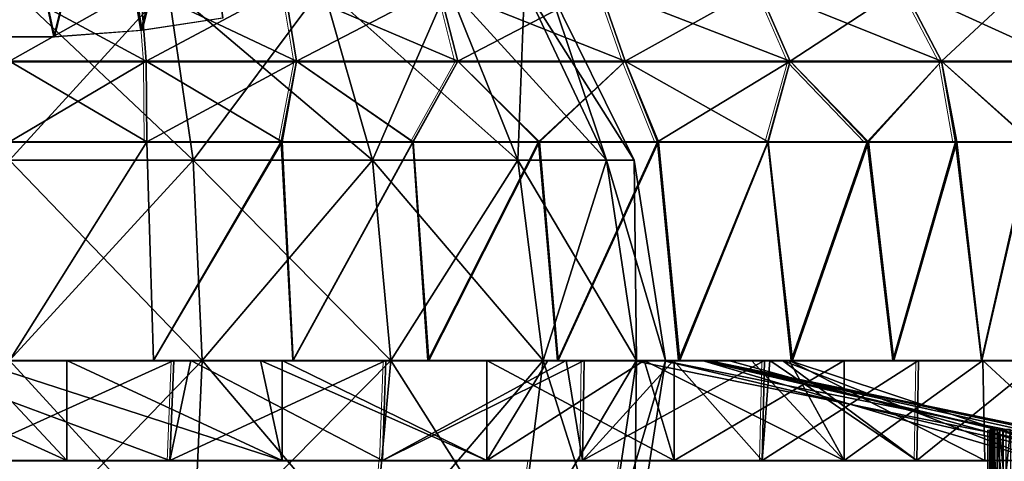
# Model space of a CAD drawing. Units: feet. Extents: x -4 to 15.9, y -6.1 to 2.4.
# Drawn here: x 8.7 to 9.6, y -1.5 to -1.2 of the extents above; entities that cross this region are included whole.
import ezdxf

# ---------------------------------------------------------------- set-up
doc = ezdxf.new("R2010")
doc.units = ezdxf.units.FT
doc.header["$MEASUREMENT"] = 0
doc.layers.get('0').update_dxf_attribs({"color": 255})
doc.layers.add('AFUWA-3-ARPM', color=4, linetype='Continuous')
doc.layers.add('AFUWA-P', color=2, linetype='Continuous')

# ---------------------------------------------------------------- blocks, each defined once
blk = doc.blocks.new('A$C024E42B3')
at = {"linetype": 'Continuous', "lineweight": 0}
for p, q in [((-8.24943, 0.62659), (-8.24429, 0.55986)), ((-8.11983, 0.62659), (-8.10904, 0.55986)), ((-7.96377, 0.55986), (-7.98063, 0.62659)), ((-7.83617, 0.62659), (-7.81302, 0.55986)), ((-7.66424, 0.55986), (-7.69362, 0.62659)), ((-7.56303, 0.62659), (-7.52796, 0.55986)), ((-8.24429, 0.55986), (-8.3673, 0.55986)), ((-8.24429, 0.55986), (-8.10904, 0.55986)), ((-8.24429, 0.55986), (-8.24379, 0.4874)), ((-8.10904, 0.55986), (-8.12273, 0.4874)), ((-7.96377, 0.55986), (-8.10904, 0.55986)), ((-7.96377, 0.55986), (-8.00411, 0.4874)), ((-7.81302, 0.55986), (-7.96377, 0.55986)), ((-7.66424, 0.55986), (-7.81302, 0.55986)), ((-7.78391, 0.4874), (-7.81302, 0.55986)), ((-7.66424, 0.55986), (-7.68458, 0.4874)), ((-7.66424, 0.55986), (-7.595, 0.4874)), ((-7.52796, 0.55986), (-7.66424, 0.55986)), ((-7.52796, 0.55986), (-7.51552, 0.4874)), ((-7.41687, 0.55986), (-7.52796, 0.55986)), ((-8.24379, 0.4874), (-8.3673, 0.4874)), ((-8.24379, 0.4874), (-8.3673, 0.4874)), ((-8.24379, 0.4874), (-8.12273, 0.4874)), ((-8.12273, 0.4874), (-8.24379, 0.4874)), ((-8.00411, 0.4874), (-8.12273, 0.4874)), ((-8.00411, 0.4874), (-8.12273, 0.4874)), ((-7.89099, 0.4874), (-8.00411, 0.4874)), ((-7.89099, 0.4874), (-8.00411, 0.4874)), ((-7.78391, 0.4874), (-7.89099, 0.4874)), ((-7.78391, 0.4874), (-7.89099, 0.4874)), ((-7.68458, 0.4874), (-7.78391, 0.4874)), ((-7.68458, 0.4874), (-7.78391, 0.4874)), ((-7.595, 0.4874), (-7.68458, 0.4874)), ((-7.595, 0.4874), (-7.68458, 0.4874)), ((-7.595, 0.4874), (-7.51552, 0.4874)), ((-7.51552, 0.4874), (-7.595, 0.4874)), ((-7.44743, 0.4874), (-7.51552, 0.4874)), ((-7.44743, 0.4874), (-7.51552, 0.4874)), ((-8.23771, 0.29055), (-8.3673, 0.29055)), ((-8.23771, 0.29055), (-8.3673, 0.29055)), ((-8.23523, 0.29055), (-8.23771, 0.29055)), ((-8.23523, 0.29055), (-8.23771, 0.29055)), ((-8.23523, 0.29055), (-8.21929, 0.29055)), ((-8.23523, 0.29055), (-8.21929, 0.29055)), ((-8.21929, 0.29055), (-8.22295, 0.20055)), ((-8.21929, 0.29055), (-8.18228, 0.29055)), ((-8.21929, 0.29055), (-8.18228, 0.29055)), ((-8.11218, 0.29055), (-8.18228, 0.29055)), ((-8.11218, 0.29055), (-8.18228, 0.29055)), ((-8.0556, 0.29055), (-8.11218, 0.29055)), ((-8.0556, 0.29055), (-8.11218, 0.29055)), ((-8.0556, 0.29055), (-8.02856, 0.29055)), ((-8.0556, 0.29055), (-8.02856, 0.29055)), ((-8.03161, 0.20055), (-8.02856, 0.29055)), ((-8.01415, 0.29055), (-8.02856, 0.29055)), ((-8.02856, 0.29055), (-8.01415, 0.29055)), ((-7.9907, 0.29055), (-8.01415, 0.29055)), ((-7.9907, 0.29055), (-8.01415, 0.29055)), ((-7.9907, 0.29055), (-7.87401, 0.29055)), ((-7.87401, 0.29055), (-7.9907, 0.29055)), ((-7.85737, 0.29055), (-7.87401, 0.29055)), ((-7.85737, 0.29055), (-7.87401, 0.29055)), ((-7.85002, 0.29055), (-7.85737, 0.29055)), ((-7.85737, 0.29055), (-7.85002, 0.29055)), ((-7.85002, 0.29055), (-7.85138, 0.20055)), ((-7.85002, 0.29055), (-7.83543, 0.29055)), ((-7.83543, 0.29055), (-7.85002, 0.29055)), ((-7.76477, 0.29055), (-7.83543, 0.29055)), ((-7.76477, 0.29055), (-7.83543, 0.29055)), ((-7.76477, 0.29055), (-7.70685, 0.29055)), ((-7.70685, 0.29055), (-7.76477, 0.29055)), ((-7.70685, 0.29055), (-7.68751, 0.29055)), ((-7.68751, 0.29055), (-7.70685, 0.29055)), ((-7.68751, 0.29055), (-7.6896, 0.20055)), ((-7.68751, 0.29055), (-7.67913, 0.29055)), ((-7.68751, 0.29055), (-7.67913, 0.29055)), ((-7.67913, 0.29055), (-7.66331, 0.29055)), ((-7.66331, 0.29055), (-7.67913, 0.29055)), ((-7.66331, 0.29055), (-7.57198, 0.29055)), ((-7.66331, 0.29055), (-7.57198, 0.29055)), ((-7.55679, 0.29055), (-7.57198, 0.29055)), ((-7.55679, 0.29055), (-7.57198, 0.29055)), ((-7.55679, 0.29055), (-7.54882, 0.29055)), ((-7.55679, 0.29055), (-7.54882, 0.29055)), ((-7.55014, 0.20055), (-7.54882, 0.29055)), ((-7.5381, 0.29055), (-7.54882, 0.29055)), ((-7.54882, 0.29055), (-7.5381, 0.29055)), ((-7.49217, 0.29055), (-7.5381, 0.29055)), ((-7.49217, 0.29055), (-7.5381, 0.29055)), ((-7.44325, 0.29055), (-7.49217, 0.29055)), ((-7.49217, 0.29055), (-7.44325, 0.29055)), ((-7.48418, 0.22846), (-7.48416, 0.16496)), ((-7.48299, 0.22846), (-7.48418, 0.22846)), ((-7.48418, 0.22846), (-7.48299, 0.22846)), ((-7.48015, 0.22846), (-7.48299, 0.22846)), ((-7.48299, 0.22846), (-7.48298, 0.16496)), ((-7.48299, 0.22846), (-7.48015, 0.22846)), ((-7.48016, 0.16496), (-7.48015, 0.22846)), ((-7.47574, 0.22846), (-7.48015, 0.22846)), ((-7.47574, 0.22846), (-7.48015, 0.22846)), ((-7.47574, 0.22846), (-7.47576, 0.16496)), ((-7.46982, 0.22846), (-7.47574, 0.22846)), ((-7.46982, 0.22846), (-7.47574, 0.22846)), ((-7.46982, 0.22846), (-7.46985, 0.16496)), ((-7.46982, 0.22846), (-7.46249, 0.22846)), ((-7.46982, 0.22846), (-7.46249, 0.22846)), ((-8.41812, 0.20055), (-8.22295, 0.20055)), ((-8.41812, 0.20055), (-8.22295, 0.20055)), ((-8.03161, 0.20055), (-8.22295, 0.20055)), ((-8.22295, 0.20055), (-8.03161, 0.20055)), ((-8.03307, 0.19212), (-8.0323, 0.20055)), ((-8.03161, 0.20055), (-7.85138, 0.20055)), ((-8.03161, 0.20055), (-7.85138, 0.20055)), ((-7.89922, 0.19212), (-7.89815, 0.20055)), ((-7.85138, 0.20055), (-7.6896, 0.20055)), ((-7.85138, 0.20055), (-7.6896, 0.20055)), ((-7.81627, 0.20055), (-7.81753, 0.19212)), ((-7.55014, 0.20055), (-7.6896, 0.20055)), ((-7.6896, 0.20055), (-7.55014, 0.20055)), ((-7.48417, 0.20055), (-7.55014, 0.20055)), ((-7.55014, 0.20055), (-7.48417, 0.20055))]:
    blk.add_line(p, q, dxfattribs=at)

msp = doc.modelspace()

# ---------------------------------------------------------------- linework, layer by layer
at = {"layer": 'AFUWA-3-ARPM'}
for points in [[(8.86531, -0.97145, 21.86726), (8.78517, -0.9764, 21.83909), (8.81777, -1.16109, 21.91641)], [(8.86643, -0.97128, 22.9568), (8.81656, -1.16133, 22.90883), (8.78534, -0.9764, 22.98544)], [(8.81656, -1.16133, 22.90883), (8.86643, -0.97128, 22.9568), (8.89014, -1.1503, 22.87852)], [(8.81777, -1.16109, 21.91641), (8.89086, -1.14976, 21.94755), (8.86531, -0.97145, 21.86726)], [(8.65801, -1.167, 22.9244), (8.69848, -0.97823, 22.99547), (8.73824, -1.16697, 22.92431)], [(8.65872, -1.16697, 21.90027), (8.73895, -1.167, 21.90017), (8.69848, -0.97823, 21.82911)], [(8.69848, -0.97823, 21.82911), (8.73895, -1.167, 21.90017), (8.78517, -0.9764, 21.83909)], [(8.69848, -0.97823, 22.99547), (8.78534, -0.9764, 22.98544), (8.73824, -1.16697, 22.92431)], [(8.81656, -1.16133, 22.90883), (8.73824, -1.16697, 22.92431), (8.78534, -0.9764, 22.98544)], [(8.81777, -1.16109, 21.91641), (8.78517, -0.9764, 21.83909), (8.73895, -1.167, 21.90017)], [(8.69848, -1.1216, 21.92705), (8.8637, -1.27783, 21.87477), (8.69848, -1.27783, 21.84995)], [(8.8637, -1.27783, 21.87477), (8.69848, -1.1216, 21.92705), (8.84105, -1.1216, 21.94847)], [(8.84105, -1.1216, 22.87611), (8.69848, -1.27783, 22.97462), (8.8637, -1.27783, 22.94981)], [(8.69848, -1.27783, 22.97462), (8.84105, -1.1216, 22.87611), (8.69848, -1.1216, 22.89753)], [(8.69848, -1.12214, 23.41763), (8.69848, -1.18888, 23.46146), (8.81635, -1.12214, 23.41069)], [(8.82149, -1.18888, 21.37035), (8.69848, -1.18888, 21.36312), (8.69848, -1.12214, 21.40695)], [(8.81635, -1.12214, 21.41389), (8.82149, -1.18888, 21.37035), (8.69848, -1.12214, 21.40695)], [(8.82149, -1.18888, 23.45422), (8.81635, -1.12214, 23.41069), (8.69848, -1.18888, 23.46146)], [(8.94595, -1.12214, 23.38669), (8.81635, -1.12214, 23.41069), (8.82149, -1.18888, 23.45422)], [(8.81635, -1.12214, 21.41389), (8.94595, -1.12214, 21.43789), (8.95674, -1.18888, 21.3954)], [(8.82149, -1.18888, 21.37035), (8.81635, -1.12214, 21.41389), (8.95674, -1.18888, 21.3954)], [(8.82149, -1.18888, 23.45422), (8.95674, -1.18888, 23.42918), (8.94595, -1.12214, 23.38669)], [(8.84105, -1.1216, 21.94847), (8.98046, -1.1216, 22.01739), (9.02526, -1.27783, 21.95465)], [(9.02526, -1.27783, 21.95465), (8.8637, -1.27783, 21.87477), (8.84105, -1.1216, 21.94847)], [(8.98046, -1.1216, 22.80719), (8.84105, -1.1216, 22.87611), (8.8637, -1.27783, 22.94981)], [(8.98046, -1.1216, 22.80719), (8.8637, -1.27783, 22.94981), (9.02526, -1.27783, 22.86993)], [(8.95674, -1.18888, 23.42918), (9.08515, -1.12214, 23.34029), (8.94595, -1.12214, 23.38669)], [(9.10201, -1.18888, 21.44382), (8.94595, -1.12214, 21.43789), (9.08515, -1.12214, 21.48429)], [(8.95674, -1.18888, 21.3954), (8.94595, -1.12214, 21.43789), (9.10201, -1.18888, 21.44382)], [(9.10201, -1.18888, 23.38075), (9.08515, -1.12214, 23.34029), (8.95674, -1.18888, 23.42918)], [(8.98046, -1.1216, 22.01739), (9.09338, -1.1216, 22.13031), (9.15613, -1.27783, 22.08551)], [(8.98046, -1.1216, 22.01739), (9.15613, -1.27783, 22.08551), (9.02526, -1.27783, 21.95465)], [(9.09338, -1.1216, 22.69427), (8.98046, -1.1216, 22.80719), (9.02526, -1.27783, 22.86993)], [(9.09338, -1.1216, 22.69427), (9.02526, -1.27783, 22.86993), (9.15613, -1.27783, 22.73907)], [(9.10201, -1.18888, 21.44382), (9.08515, -1.12214, 21.48429), (9.25276, -1.18888, 21.52148)], [(9.08515, -1.12214, 21.48429), (9.2296, -1.12214, 21.5587), (9.25276, -1.18888, 21.52148)], [(9.2296, -1.12214, 23.26588), (9.08515, -1.12214, 23.34029), (9.10201, -1.18888, 23.38075)], [(9.1623, -1.1216, 22.26972), (9.236, -1.27783, 22.24707), (9.09338, -1.1216, 22.13031)], [(9.09338, -1.1216, 22.13031), (9.236, -1.27783, 22.24707), (9.15613, -1.27783, 22.08551)], [(9.1623, -1.1216, 22.55486), (9.09338, -1.1216, 22.69427), (9.15613, -1.27783, 22.73907)], [(9.25276, -1.18888, 23.30309), (9.2296, -1.12214, 23.26588), (9.10201, -1.18888, 23.38075)], [(9.15613, -1.27783, 22.73907), (9.236, -1.27783, 22.57751), (9.1623, -1.1216, 22.55486)], [(9.1623, -1.1216, 22.26972), (9.26082, -1.27783, 22.41229), (9.236, -1.27783, 22.24707)], [(9.26082, -1.27783, 22.41229), (9.1623, -1.1216, 22.26972), (9.18372, -1.1216, 22.41229)], [(9.236, -1.27783, 22.57751), (9.18372, -1.1216, 22.41229), (9.1623, -1.1216, 22.55486)], [(9.18372, -1.1216, 22.41229), (9.236, -1.27783, 22.57751), (9.26082, -1.27783, 22.41229)], [(9.40153, -1.18888, 21.63352), (9.25276, -1.18888, 21.52148), (9.2296, -1.12214, 21.5587)], [(9.2296, -1.12214, 21.5587), (9.37216, -1.12214, 21.66606), (9.40153, -1.18888, 21.63352)], [(9.25276, -1.18888, 23.30309), (9.37216, -1.12214, 23.15852), (9.2296, -1.12214, 23.26588)], [(9.40153, -1.18888, 23.19106), (9.37216, -1.12214, 23.15852), (9.25276, -1.18888, 23.30309)], [(9.40153, -1.18888, 21.63352), (9.37216, -1.12214, 21.66606), (9.53782, -1.18888, 21.78279)], [(9.37216, -1.12214, 21.66606), (9.50275, -1.12214, 21.80909), (9.53782, -1.18888, 21.78279)], [(9.50275, -1.12214, 23.01549), (9.37216, -1.12214, 23.15852), (9.40153, -1.18888, 23.19106)], [(9.53782, -1.18888, 23.04179), (9.50275, -1.12214, 23.01549), (9.40153, -1.18888, 23.19106)], [(9.64891, -1.18888, 21.96793), (9.53782, -1.18888, 21.78279), (9.50275, -1.12214, 21.80909)], [(9.50275, -1.12214, 21.80909), (9.6092, -1.12214, 21.9865), (9.64891, -1.18888, 21.96793)], [(9.6092, -1.12214, 22.83808), (9.50275, -1.12214, 23.01549), (9.53782, -1.18888, 23.04179)], [(9.64891, -1.18888, 22.85664), (9.6092, -1.12214, 22.83808), (9.53782, -1.18888, 23.04179)], [(8.82199, -1.26134, 23.46782), (8.82149, -1.18888, 23.45422), (8.69848, -1.26134, 23.47528)], [(8.69848, -1.18888, 21.36312), (8.82214, -1.26134, 21.3562), (8.69848, -1.26134, 21.3493)], [(8.82149, -1.18888, 21.37035), (8.82214, -1.26134, 21.3562), (8.69848, -1.18888, 21.36312)], [(8.69848, -1.26134, 23.47528), (8.82149, -1.18888, 23.45422), (8.69848, -1.18888, 23.46146)], [(8.95674, -1.18888, 21.3954), (8.94391, -1.26134, 21.37765), (8.82149, -1.18888, 21.37035)], [(8.82149, -1.18888, 21.37035), (8.94391, -1.26134, 21.37765), (8.82214, -1.26134, 21.3562)], [(8.82199, -1.26134, 23.46782), (8.95674, -1.18888, 23.42918), (8.82149, -1.18888, 23.45422)], [(8.95674, -1.18888, 23.42918), (8.82199, -1.26134, 23.46782), (8.94305, -1.26134, 23.44635)], [(9.06167, -1.26134, 23.41088), (8.95674, -1.18888, 23.42918), (8.94305, -1.26134, 23.44635)], [(9.06199, -1.26134, 21.41302), (8.94391, -1.26134, 21.37765), (8.95674, -1.18888, 21.3954)], [(8.95674, -1.18888, 23.42918), (9.06167, -1.26134, 23.41088), (9.10201, -1.18888, 23.38075)], [(9.10201, -1.18888, 21.44382), (9.06199, -1.26134, 21.41302), (8.95674, -1.18888, 21.3954)], [(9.06167, -1.26134, 23.41088), (9.17478, -1.26134, 23.36211), (9.10201, -1.18888, 23.38075)], [(9.06199, -1.26134, 21.41302), (9.10201, -1.18888, 21.44382), (9.17571, -1.26134, 21.46214)], [(9.25276, -1.18888, 21.52148), (9.17571, -1.26134, 21.46214), (9.10201, -1.18888, 21.44382)], [(9.17478, -1.26134, 23.36211), (9.25276, -1.18888, 23.30309), (9.10201, -1.18888, 23.38075)], [(9.25276, -1.18888, 23.30309), (9.17478, -1.26134, 23.36211), (9.28187, -1.26134, 23.3004)], [(9.25276, -1.18888, 21.52148), (9.28279, -1.26134, 21.52401), (9.17571, -1.26134, 21.46214)], [(9.25276, -1.18888, 21.52148), (9.40153, -1.18888, 21.63352), (9.38172, -1.26134, 21.5976)], [(9.25276, -1.18888, 23.30309), (9.28187, -1.26134, 23.3004), (9.40153, -1.18888, 23.19106)], [(9.28279, -1.26134, 21.52401), (9.25276, -1.18888, 21.52148), (9.38172, -1.26134, 21.5976)], [(9.3812, -1.26134, 23.22648), (9.40153, -1.18888, 23.19106), (9.28187, -1.26134, 23.3004)], [(9.3812, -1.26134, 23.22648), (9.47078, -1.26134, 23.14191), (9.40153, -1.18888, 23.19106)], [(9.38172, -1.26134, 21.5976), (9.40153, -1.18888, 21.63352), (9.47192, -1.26134, 21.68262)], [(9.53782, -1.18888, 21.78279), (9.47192, -1.26134, 21.68262), (9.40153, -1.18888, 21.63352)], [(9.53782, -1.18888, 23.04179), (9.40153, -1.18888, 23.19106), (9.47078, -1.26134, 23.14191)], [(9.53782, -1.18888, 23.04179), (9.47078, -1.26134, 23.14191), (9.55026, -1.26134, 23.04725)], [(9.47192, -1.26134, 21.68262), (9.53782, -1.18888, 21.78279), (9.55148, -1.26134, 21.77743)], [(9.53782, -1.18888, 23.04179), (9.61835, -1.26134, 22.94384), (9.64891, -1.18888, 22.85664)], [(9.61835, -1.26134, 22.94384), (9.53782, -1.18888, 23.04179), (9.55026, -1.26134, 23.04725)], [(9.61928, -1.26134, 21.8805), (9.53782, -1.18888, 21.78279), (9.64891, -1.18888, 21.96793)], [(9.55148, -1.26134, 21.77743), (9.53782, -1.18888, 21.78279), (9.61928, -1.26134, 21.8805)], [(8.82214, -1.26134, 21.3562), (8.69848, -1.45819, 21.3493), (8.69848, -1.26134, 21.3493)], [(8.82199, -1.26134, 23.46782), (8.69848, -1.26134, 23.47528), (8.69848, -1.45819, 23.47528)], [(8.69848, -1.45819, 23.47528), (8.82806, -1.45819, 23.46721), (8.82199, -1.26134, 23.46782)], [(8.69848, -1.45819, 21.3493), (8.82214, -1.26134, 21.3562), (8.82806, -1.45819, 21.35737)], [(8.82199, -1.26134, 23.46782), (8.82806, -1.45819, 23.46721), (8.94305, -1.26134, 23.44635)], [(8.94391, -1.26134, 21.37765), (8.82806, -1.45819, 21.35737), (8.82214, -1.26134, 21.3562)], [(8.9536, -1.45819, 23.44423), (8.94305, -1.26134, 23.44635), (8.82806, -1.45819, 23.46721)], [(8.95389, -1.45819, 21.38047), (8.82806, -1.45819, 21.35737), (8.94391, -1.26134, 21.37765)], [(8.9536, -1.45819, 23.44423), (9.06167, -1.26134, 23.41088), (8.94305, -1.26134, 23.44635)], [(9.06199, -1.26134, 21.41302), (8.95389, -1.45819, 21.38047), (8.94391, -1.26134, 21.37765)], [(9.06167, -1.26134, 23.41088), (8.9536, -1.45819, 23.44423), (9.07508, -1.45819, 23.40635)], [(9.07606, -1.45819, 21.41863), (8.95389, -1.45819, 21.38047), (9.06199, -1.26134, 21.41302)], [(9.17478, -1.26134, 23.36211), (9.06167, -1.26134, 23.41088), (9.07508, -1.45819, 23.40635)], [(9.07606, -1.45819, 21.41863), (9.06199, -1.26134, 21.41302), (9.17571, -1.26134, 21.46214)], [(9.07508, -1.45819, 23.40635), (9.19177, -1.45819, 23.35387), (9.17478, -1.26134, 23.36211)], [(9.19237, -1.45819, 21.471), (9.07606, -1.45819, 21.41863), (9.17571, -1.26134, 21.46214)], [(9.17478, -1.26134, 23.36211), (9.19177, -1.45819, 23.35387), (9.28187, -1.26134, 23.3004)], [(9.19237, -1.45819, 21.471), (9.17571, -1.26134, 21.46214), (9.28279, -1.26134, 21.52401)], [(9.301, -1.45819, 23.2879), (9.28187, -1.26134, 23.3004), (9.19177, -1.45819, 23.35387)], [(9.19237, -1.45819, 21.471), (9.28279, -1.26134, 21.52401), (9.30199, -1.45819, 21.53717)], [(9.301, -1.45819, 23.2879), (9.3812, -1.26134, 23.22648), (9.28187, -1.26134, 23.3004)], [(9.28279, -1.26134, 21.52401), (9.38172, -1.26134, 21.5976), (9.30199, -1.45819, 21.53717)], [(9.3812, -1.26134, 23.22648), (9.301, -1.45819, 23.2879), (9.40246, -1.45819, 23.20866)], [(9.30199, -1.45819, 21.53717), (9.38172, -1.26134, 21.5976), (9.40352, -1.45819, 21.61697)], [(9.47078, -1.26134, 23.14191), (9.3812, -1.26134, 23.22648), (9.40246, -1.45819, 23.20866)], [(9.38172, -1.26134, 21.5976), (9.47192, -1.26134, 21.68262), (9.40352, -1.45819, 21.61697)], [(9.47078, -1.26134, 23.14191), (9.40246, -1.45819, 23.20866), (9.4938, -1.45819, 23.11732)], [(9.47192, -1.26134, 21.68262), (9.49485, -1.45819, 21.70831), (9.40352, -1.45819, 21.61697)], [(9.47078, -1.26134, 23.14191), (9.4938, -1.45819, 23.11732), (9.55026, -1.26134, 23.04725)], [(9.47192, -1.26134, 21.68262), (9.55148, -1.26134, 21.77743), (9.49485, -1.45819, 21.70831)], [(9.5736, -1.45819, 23.01579), (9.55026, -1.26134, 23.04725), (9.4938, -1.45819, 23.11732)], [(9.55148, -1.26134, 21.77743), (9.57409, -1.45819, 21.80977), (9.49485, -1.45819, 21.70831)], [(9.61835, -1.26134, 22.94384), (9.55026, -1.26134, 23.04725), (9.5736, -1.45819, 23.01579)], [(9.61928, -1.26134, 21.8805), (9.57409, -1.45819, 21.80977), (9.55148, -1.26134, 21.77743)], [(9.61835, -1.26134, 22.94384), (9.5736, -1.45819, 23.01579), (9.63977, -1.45819, 22.90617)], [(9.64006, -1.45819, 21.919), (9.57409, -1.45819, 21.80977), (9.61928, -1.26134, 21.8805)], [(8.8637, -1.27783, 21.87477), (8.87199, -1.45819, 21.8478), (8.69848, -1.27783, 21.84995)], [(8.87199, -1.45819, 21.8478), (8.69848, -1.45819, 21.82174), (8.69848, -1.27783, 21.84995)], [(8.69848, -1.45819, 23.00284), (8.87199, -1.45819, 22.97677), (8.8637, -1.27783, 22.94981)], [(8.69848, -1.45819, 23.00284), (8.8637, -1.27783, 22.94981), (8.69848, -1.27783, 22.97462)], [(9.02526, -1.27783, 21.95465), (9.04166, -1.45819, 21.93168), (8.8637, -1.27783, 21.87477)], [(8.87199, -1.45819, 21.8478), (8.8637, -1.27783, 21.87477), (9.04166, -1.45819, 21.93168)], [(8.87199, -1.45819, 22.97677), (9.02526, -1.27783, 22.86993), (8.8637, -1.27783, 22.94981)], [(9.04166, -1.45819, 22.89289), (9.02526, -1.27783, 22.86993), (8.87199, -1.45819, 22.97677)], [(9.17909, -1.45819, 22.06911), (9.02526, -1.27783, 21.95465), (9.15613, -1.27783, 22.08551)], [(9.04166, -1.45819, 21.93168), (9.02526, -1.27783, 21.95465), (9.17909, -1.45819, 22.06911)], [(9.04166, -1.45819, 22.89289), (9.15613, -1.27783, 22.73907), (9.02526, -1.27783, 22.86993)], [(9.17909, -1.45819, 22.75546), (9.15613, -1.27783, 22.73907), (9.04166, -1.45819, 22.89289)], [(9.17909, -1.45819, 22.06911), (9.15613, -1.27783, 22.08551), (9.26297, -1.45819, 22.23878)], [(9.26297, -1.45819, 22.23878), (9.15613, -1.27783, 22.08551), (9.236, -1.27783, 22.24707)], [(9.15613, -1.27783, 22.73907), (9.17909, -1.45819, 22.75546), (9.236, -1.27783, 22.57751)], [(9.26297, -1.45819, 22.5858), (9.236, -1.27783, 22.57751), (9.17909, -1.45819, 22.75546)], [(9.28903, -1.45819, 22.41229), (9.26297, -1.45819, 22.23878), (9.236, -1.27783, 22.24707)], [(9.28903, -1.45819, 22.41229), (9.236, -1.27783, 22.24707), (9.26082, -1.27783, 22.41229)], [(9.26082, -1.27783, 22.41229), (9.236, -1.27783, 22.57751), (9.26297, -1.45819, 22.5858)], [(9.26297, -1.45819, 22.5858), (9.28903, -1.45819, 22.41229), (9.26082, -1.27783, 22.41229)], [(8.55142, -1.45819, 21.3597), (8.74994, -1.45819, 21.35085), (8.74994, -1.54819, 21.35085)], [(8.74994, -1.54819, 21.35085), (8.55142, -1.54819, 21.3597), (8.55142, -1.45819, 21.3597)], [(8.74994, -1.45819, 21.35085), (8.55142, -1.45819, 21.3597), (8.6656, -1.45819, 21.78323)], [(8.74994, -1.54819, 21.35085), (8.6656, -1.45819, 21.78323), (8.55142, -1.54819, 21.3597)], [(8.64954, -1.45819, 23.47571), (8.84649, -1.45819, 23.46597), (8.60012, -1.45819, 23.03448)], [(8.86152, -1.45819, 23.02075), (8.60012, -1.45819, 23.03448), (8.84649, -1.45819, 23.46597)], [(8.64766, -1.54819, 23.47194), (8.60012, -1.45819, 23.03448), (8.84283, -1.54819, 23.46337)], [(8.86152, -1.45819, 23.02075), (8.84283, -1.54819, 23.46337), (8.60012, -1.45819, 23.03448)], [(8.64954, -1.45819, 23.47571), (8.64766, -1.54819, 23.47194), (8.84649, -1.45819, 23.46597)], [(8.64766, -1.54819, 23.47194), (8.84283, -1.54819, 23.46337), (8.84649, -1.45819, 23.46597)], [(8.6542, -1.45819, 21.8234), (8.69848, -1.45819, 21.3493), (8.82806, -1.45819, 21.35737)], [(8.6542, -1.45819, 21.8234), (8.82806, -1.45819, 21.35737), (8.82995, -1.45819, 21.83656)], [(8.82806, -1.45819, 23.46721), (8.6542, -1.45819, 23.00118), (8.82995, -1.45819, 22.98802)], [(8.82806, -1.45819, 23.46721), (8.69848, -1.45819, 23.47528), (8.6542, -1.45819, 23.00118)], [(8.94393, -1.45819, 21.37823), (8.6656, -1.45819, 21.78323), (8.92439, -1.45819, 21.82427)], [(8.6656, -1.45819, 21.78323), (8.94393, -1.45819, 21.37823), (8.74994, -1.45819, 21.35085)], [(8.6656, -1.45819, 21.78323), (8.94393, -1.54819, 21.37823), (8.92439, -1.45819, 21.82427)], [(8.6656, -1.45819, 21.78323), (8.74994, -1.54819, 21.35085), (8.94393, -1.54819, 21.37823)], [(8.69848, -1.45819, 21.82174), (8.8637, -1.63854, 21.87477), (8.69848, -1.63854, 21.84995)], [(8.69848, -1.45819, 21.82174), (8.87199, -1.45819, 21.8478), (8.8637, -1.63854, 21.87477)], [(8.69848, -1.63854, 22.97462), (8.87199, -1.45819, 22.97677), (8.69848, -1.45819, 23.00284)], [(8.69848, -1.63854, 22.97462), (8.8637, -1.63854, 22.94981), (8.87199, -1.45819, 22.97677)], [(8.94393, -1.54819, 21.37823), (8.74994, -1.45819, 21.35085), (8.94393, -1.45819, 21.37823)], [(8.74994, -1.45819, 21.35085), (8.94393, -1.54819, 21.37823), (8.74994, -1.54819, 21.35085)], [(8.82995, -1.45819, 21.83656), (8.82806, -1.45819, 21.35737), (8.95389, -1.45819, 21.38047)], [(8.82995, -1.45819, 22.98802), (8.9536, -1.45819, 23.44423), (8.82806, -1.45819, 23.46721)], [(8.82995, -1.45819, 21.83656), (9.07606, -1.45819, 21.41863), (8.99376, -1.45819, 21.90086)], [(9.07606, -1.45819, 21.41863), (8.82995, -1.45819, 21.83656), (8.95389, -1.45819, 21.38047)], [(8.82995, -1.45819, 22.98802), (9.07508, -1.45819, 23.40635), (8.9536, -1.45819, 23.44423)], [(8.99376, -1.45819, 22.92372), (9.07508, -1.45819, 23.40635), (8.82995, -1.45819, 22.98802)], [(8.84283, -1.54819, 23.46337), (8.86152, -1.45819, 23.02075), (9.03417, -1.54819, 23.41925)], [(8.84283, -1.54819, 23.46337), (9.03417, -1.54819, 23.41925), (9.03722, -1.45819, 23.42009)], [(8.84649, -1.45819, 23.46597), (8.84283, -1.54819, 23.46337), (9.03722, -1.45819, 23.42009)], [(9.03722, -1.45819, 23.42009), (8.86152, -1.45819, 23.02075), (8.84649, -1.45819, 23.46597)], [(8.86152, -1.45819, 23.02075), (9.03722, -1.45819, 23.42009), (9.19958, -1.45819, 23.08042)], [(8.86152, -1.45819, 23.02075), (9.19958, -1.45819, 23.08042), (9.16573, -1.45819, 22.98371)], [(8.86152, -1.45819, 23.02075), (9.16573, -1.45819, 22.98371), (9.09476, -1.45819, 22.90194)], [(9.19958, -1.45819, 23.08042), (9.03417, -1.54819, 23.41925), (8.86152, -1.45819, 23.02075)], [(8.86152, -1.45819, 23.02075), (9.09476, -1.45819, 22.90194), (9.16573, -1.45819, 22.98371)], [(9.19958, -1.45819, 23.08042), (8.86152, -1.45819, 23.02075), (9.16573, -1.45819, 22.98371)], [(9.02526, -1.63854, 21.95465), (8.8637, -1.63854, 21.87477), (8.87199, -1.45819, 21.8478)], [(8.8637, -1.63854, 22.94981), (9.02526, -1.63854, 22.86993), (9.04166, -1.45819, 22.89289)], [(8.8637, -1.63854, 22.94981), (9.04166, -1.45819, 22.89289), (8.87199, -1.45819, 22.97677)], [(9.02526, -1.63854, 21.95465), (8.87199, -1.45819, 21.8478), (9.04166, -1.45819, 21.93168)], [(9.17162, -1.45819, 21.86671), (9.18308, -1.45819, 21.76484), (8.92439, -1.45819, 21.82427)], [(8.94393, -1.45819, 21.37823), (8.92439, -1.45819, 21.82427), (9.12836, -1.45819, 21.44008)], [(9.12836, -1.45819, 21.44008), (8.92439, -1.45819, 21.82427), (9.18308, -1.45819, 21.76484)], [(9.1439, -1.45819, 21.96687), (9.17162, -1.45819, 21.86671), (8.92439, -1.45819, 21.82427)], [(9.17162, -1.45819, 21.86671), (8.92439, -1.45819, 21.82427), (9.18308, -1.45819, 21.76484)], [(9.12836, -1.54819, 21.44008), (9.18308, -1.45819, 21.76484), (8.92439, -1.45819, 21.82427)], [(8.94393, -1.54819, 21.37823), (9.12836, -1.54819, 21.44008), (8.92439, -1.45819, 21.82427)], [(9.1439, -1.45819, 21.96687), (8.92439, -1.45819, 21.82427), (9.17162, -1.45819, 21.86671)], [(9.12836, -1.45819, 21.44008), (9.12836, -1.54819, 21.44008), (8.94393, -1.45819, 21.37823)], [(8.94393, -1.54819, 21.37823), (8.94393, -1.45819, 21.37823), (9.12836, -1.54819, 21.44008)], [(9.40352, -1.45819, 21.61697), (9.13134, -1.45819, 22.01057), (8.99376, -1.45819, 21.90086)], [(9.40352, -1.45819, 21.61697), (8.99376, -1.45819, 21.90086), (9.30199, -1.45819, 21.53717)], [(9.19237, -1.45819, 21.471), (8.99376, -1.45819, 21.90086), (9.07606, -1.45819, 21.41863)], [(9.301, -1.45819, 23.2879), (8.99376, -1.45819, 22.92372), (9.40246, -1.45819, 23.20866)], [(9.07508, -1.45819, 23.40635), (8.99376, -1.45819, 22.92372), (9.19177, -1.45819, 23.35387)], [(9.40246, -1.45819, 23.20866), (8.99376, -1.45819, 22.92372), (9.13134, -1.45819, 22.81401)], [(8.99376, -1.45819, 21.90086), (9.19237, -1.45819, 21.471), (9.30199, -1.45819, 21.53717)], [(8.99376, -1.45819, 22.92372), (9.301, -1.45819, 23.2879), (9.19177, -1.45819, 23.35387)], [(9.02526, -1.63854, 21.95465), (9.04166, -1.45819, 21.93168), (9.15613, -1.63854, 22.08551)], [(9.02526, -1.63854, 22.86993), (9.17909, -1.45819, 22.75546), (9.04166, -1.45819, 22.89289)], [(9.15613, -1.63854, 22.73907), (9.17909, -1.45819, 22.75546), (9.02526, -1.63854, 22.86993)], [(9.03417, -1.54819, 23.41925), (9.19958, -1.45819, 23.08042), (9.2144, -1.54819, 23.34077)], [(9.21575, -1.45819, 23.34055), (9.03417, -1.54819, 23.41925), (9.2144, -1.54819, 23.34077)], [(9.03722, -1.45819, 23.42009), (9.03417, -1.54819, 23.41925), (9.21575, -1.45819, 23.34055)], [(9.21575, -1.45819, 23.34055), (9.19958, -1.45819, 23.08042), (9.03722, -1.45819, 23.42009)], [(9.15613, -1.63854, 22.08551), (9.04166, -1.45819, 21.93168), (9.17909, -1.45819, 22.06911)], [(9.2597, -1.45819, 22.69835), (9.09476, -1.45819, 22.90194), (9.22027, -1.45819, 22.89689)], [(9.09476, -1.45819, 22.90194), (9.16573, -1.45819, 22.98371), (9.22027, -1.45819, 22.89689)], [(9.22027, -1.45819, 22.89689), (9.09476, -1.45819, 22.90194), (9.2597, -1.45819, 22.69835)], [(9.09476, -1.45819, 22.90194), (9.22027, -1.45819, 22.89689), (9.16573, -1.45819, 22.98371)], [(9.12836, -1.45819, 21.44008), (9.29709, -1.45819, 21.53421), (9.29709, -1.54819, 21.53421)], [(9.29709, -1.54819, 21.53421), (9.12836, -1.54819, 21.44008), (9.12836, -1.45819, 21.44008)], [(9.2699, -1.45819, 21.7103), (9.29709, -1.45819, 21.53421), (9.12836, -1.45819, 21.44008)], [(9.12836, -1.45819, 21.44008), (9.18308, -1.45819, 21.76484), (9.2699, -1.45819, 21.7103)], [(9.2699, -1.45819, 21.7103), (9.12836, -1.54819, 21.44008), (9.29709, -1.54819, 21.53421)], [(9.12836, -1.54819, 21.44008), (9.2699, -1.45819, 21.7103), (9.18308, -1.45819, 21.76484)], [(9.49485, -1.45819, 21.70831), (9.57409, -1.45819, 21.80977), (9.13134, -1.45819, 22.01057)], [(9.23062, -1.45819, 22.1562), (9.13134, -1.45819, 22.01057), (9.57409, -1.45819, 21.80977)], [(9.13134, -1.45819, 22.81401), (9.23062, -1.45819, 22.66838), (9.5736, -1.45819, 23.01579)], [(9.5736, -1.45819, 23.01579), (9.4938, -1.45819, 23.11732), (9.13134, -1.45819, 22.81401)], [(9.13134, -1.45819, 22.01057), (9.40352, -1.45819, 21.61697), (9.49485, -1.45819, 21.70831)], [(9.13134, -1.45819, 22.81401), (9.4938, -1.45819, 23.11732), (9.40246, -1.45819, 23.20866)], [(9.24406, -1.45819, 21.93914), (9.17162, -1.45819, 21.86671), (9.1439, -1.45819, 21.96687)], [(9.24406, -1.45819, 21.93914), (9.1439, -1.45819, 21.96687), (9.2865, -1.45819, 22.18638)], [(9.1439, -1.45819, 21.96687), (9.24406, -1.45819, 21.93914), (9.2865, -1.45819, 22.18638)], [(9.24406, -1.45819, 21.93914), (9.1439, -1.45819, 21.96687), (9.17162, -1.45819, 21.86671)], [(9.236, -1.63854, 22.24707), (9.15613, -1.63854, 22.08551), (9.17909, -1.45819, 22.06911)], [(9.15613, -1.63854, 22.73907), (9.26297, -1.45819, 22.5858), (9.17909, -1.45819, 22.75546)], [(9.15613, -1.63854, 22.73907), (9.236, -1.63854, 22.57751), (9.26297, -1.45819, 22.5858)], [(9.236, -1.63854, 22.24707), (9.17909, -1.45819, 22.06911), (9.26297, -1.45819, 22.23878)], [(9.21575, -1.45819, 23.34055), (9.29629, -1.45819, 23.11428), (9.19958, -1.45819, 23.08042)], [(9.2144, -1.54819, 23.34077), (9.19958, -1.45819, 23.08042), (9.29629, -1.45819, 23.11428)], [(9.29629, -1.45819, 23.11428), (9.37618, -1.54819, 23.23076), (9.2144, -1.54819, 23.34077)], [(9.2144, -1.54819, 23.34077), (9.37826, -1.45819, 23.22944), (9.21575, -1.45819, 23.34055)], [(9.37826, -1.45819, 23.22944), (9.2144, -1.54819, 23.34077), (9.37618, -1.54819, 23.23076)], [(9.37826, -1.45819, 23.22944), (9.29629, -1.45819, 23.11428), (9.21575, -1.45819, 23.34055)], [(9.2597, -1.45819, 22.69835), (9.22027, -1.45819, 22.89689), (9.32213, -1.45819, 22.88543)], [(9.2597, -1.45819, 22.69835), (9.32213, -1.45819, 22.88543), (9.22027, -1.45819, 22.89689)], [(9.23062, -1.45819, 22.66838), (9.63977, -1.45819, 22.90617), (9.5736, -1.45819, 23.01579)], [(9.69213, -1.45819, 22.78987), (9.23062, -1.45819, 22.66838), (9.28241, -1.45819, 22.50046)], [(9.23062, -1.45819, 22.1562), (9.73042, -1.45819, 22.15717), (9.28241, -1.45819, 22.32412)], [(9.23062, -1.45819, 22.1562), (9.69254, -1.45819, 22.03569), (9.73042, -1.45819, 22.15717)], [(9.57409, -1.45819, 21.80977), (9.64006, -1.45819, 21.919), (9.23062, -1.45819, 22.1562)], [(9.23062, -1.45819, 22.1562), (9.64006, -1.45819, 21.919), (9.69254, -1.45819, 22.03569)], [(9.23062, -1.45819, 22.66838), (9.69213, -1.45819, 22.78987), (9.63977, -1.45819, 22.90617)], [(9.26082, -1.63854, 22.41229), (9.236, -1.63854, 22.24707), (9.26297, -1.45819, 22.23878)], [(9.28903, -1.45819, 22.41229), (9.236, -1.63854, 22.57751), (9.26082, -1.63854, 22.41229)], [(9.28903, -1.45819, 22.41229), (9.26297, -1.45819, 22.5858), (9.236, -1.63854, 22.57751)], [(9.2865, -1.45819, 22.18638), (9.34593, -1.45819, 21.92768), (9.24406, -1.45819, 21.93914)], [(9.2865, -1.45819, 22.18638), (9.24406, -1.45819, 21.93914), (9.34593, -1.45819, 21.92768)], [(9.2597, -1.45819, 22.69835), (9.70544, -1.45819, 22.74797), (9.32754, -1.45819, 22.44517)], [(9.70544, -1.45819, 22.74797), (9.2597, -1.45819, 22.69835), (9.32213, -1.45819, 22.88543)], [(9.70628, -1.54819, 22.75102), (9.32213, -1.45819, 22.88543), (9.2597, -1.45819, 22.69835)], [(9.70628, -1.54819, 22.75102), (9.2597, -1.45819, 22.69835), (9.32754, -1.45819, 22.44517)], [(9.26082, -1.63854, 22.41229), (9.26297, -1.45819, 22.23878), (9.28903, -1.45819, 22.41229)], [(9.29709, -1.45819, 21.53421), (9.2699, -1.45819, 21.7103), (9.45013, -1.45819, 21.66064)], [(9.45013, -1.45819, 21.66064), (9.2699, -1.45819, 21.7103), (9.36661, -1.45819, 21.74416)], [(9.29709, -1.54819, 21.53421), (9.45013, -1.54819, 21.66064), (9.2699, -1.45819, 21.7103)], [(9.45013, -1.54819, 21.66064), (9.36661, -1.45819, 21.74416), (9.2699, -1.45819, 21.7103)], [(9.28241, -1.45819, 22.50046), (9.28241, -1.45819, 22.32412), (9.76147, -1.45819, 22.41229)], [(9.75369, -1.45819, 22.28444), (9.76147, -1.45819, 22.41229), (9.28241, -1.45819, 22.32412)], [(9.28241, -1.45819, 22.50046), (9.76147, -1.45819, 22.41229), (9.7534, -1.45819, 22.54187)], [(9.7303, -1.45819, 22.6677), (9.69213, -1.45819, 22.78987), (9.28241, -1.45819, 22.50046)], [(9.28241, -1.45819, 22.32412), (9.73042, -1.45819, 22.15717), (9.75369, -1.45819, 22.28444)], [(9.28241, -1.45819, 22.50046), (9.7534, -1.45819, 22.54187), (9.7303, -1.45819, 22.6677)], [(9.73119, -1.45819, 22.1681), (9.66872, -1.45819, 21.98187), (9.2865, -1.45819, 22.18638)], [(9.32754, -1.45819, 22.44517), (9.73119, -1.45819, 22.1681), (9.2865, -1.45819, 22.18638)], [(9.34593, -1.45819, 21.92768), (9.2865, -1.45819, 22.18638), (9.66872, -1.45819, 21.98187)], [(9.2865, -1.45819, 22.18638), (9.73482, -1.54819, 22.1688), (9.32754, -1.45819, 22.44517)], [(9.2865, -1.45819, 22.18638), (9.67261, -1.54819, 21.98315), (9.73482, -1.54819, 22.1688)], [(9.67261, -1.54819, 21.98315), (9.2865, -1.45819, 22.18638), (9.34593, -1.45819, 21.92768)], [(9.37826, -1.45819, 23.22944), (9.38311, -1.45819, 23.05973), (9.29629, -1.45819, 23.11428)], [(9.37618, -1.54819, 23.23076), (9.29629, -1.45819, 23.11428), (9.38311, -1.45819, 23.05973)], [(9.45013, -1.45819, 21.66064), (9.29709, -1.54819, 21.53421), (9.29709, -1.45819, 21.53421)], [(9.45013, -1.45819, 21.66064), (9.45013, -1.54819, 21.66064), (9.29709, -1.54819, 21.53421)], [(9.32213, -1.45819, 22.88543), (9.39457, -1.45819, 22.95787), (9.62697, -1.45819, 22.92821)], [(9.70544, -1.45819, 22.74797), (9.32213, -1.45819, 22.88543), (9.62697, -1.45819, 22.92821)], [(9.32213, -1.45819, 22.88543), (9.62674, -1.54819, 22.92956), (9.39457, -1.45819, 22.95787)], [(9.70628, -1.54819, 22.75102), (9.62674, -1.54819, 22.92956), (9.32213, -1.45819, 22.88543)], [(9.32754, -1.45819, 22.44517), (9.75813, -1.45819, 22.36146), (9.73119, -1.45819, 22.1681)], [(9.74956, -1.45819, 22.55664), (9.32754, -1.45819, 22.44517), (9.70544, -1.45819, 22.74797)], [(9.32754, -1.45819, 22.44517), (9.74956, -1.45819, 22.55664), (9.75813, -1.45819, 22.36146)], [(9.73482, -1.54819, 22.1688), (9.7619, -1.54819, 22.36335), (9.32754, -1.45819, 22.44517)], [(9.75216, -1.54819, 22.5603), (9.70628, -1.54819, 22.75102), (9.32754, -1.45819, 22.44517)], [(9.32754, -1.45819, 22.44517), (9.7619, -1.54819, 22.36335), (9.75216, -1.54819, 22.5603)], [(9.40047, -1.45819, 21.84087), (9.34593, -1.45819, 21.92768), (9.66872, -1.45819, 21.98187)], [(9.40047, -1.45819, 21.84087), (9.67261, -1.54819, 21.98315), (9.34593, -1.45819, 21.92768)], [(9.40047, -1.45819, 21.84087), (9.45013, -1.45819, 21.66064), (9.36661, -1.45819, 21.74416)], [(9.45013, -1.54819, 21.66064), (9.40047, -1.45819, 21.84087), (9.36661, -1.45819, 21.74416)], [(9.38311, -1.45819, 23.05973), (9.51563, -1.54819, 23.09207), (9.37618, -1.54819, 23.23076)], [(9.37826, -1.45819, 23.22944), (9.37618, -1.54819, 23.23076), (9.51696, -1.45819, 23.08999)], [(9.51696, -1.45819, 23.08999), (9.37618, -1.54819, 23.23076), (9.51563, -1.54819, 23.09207)], [(9.38311, -1.45819, 23.05973), (9.37826, -1.45819, 23.22944), (9.51696, -1.45819, 23.08999)], [(9.38311, -1.45819, 23.05973), (9.51696, -1.45819, 23.08999), (9.39457, -1.45819, 22.95787)], [(9.38311, -1.45819, 23.05973), (9.39457, -1.45819, 22.95787), (9.51563, -1.54819, 23.09207)], [(9.51696, -1.45819, 23.08999), (9.62697, -1.45819, 22.92821), (9.39457, -1.45819, 22.95787)], [(9.51563, -1.54819, 23.09207), (9.39457, -1.45819, 22.95787), (9.62674, -1.54819, 22.92956)], [(9.66872, -1.45819, 21.98187), (9.57487, -1.45819, 21.81234), (9.40047, -1.45819, 21.84087)], [(9.57487, -1.45819, 21.81234), (9.45013, -1.45819, 21.66064), (9.40047, -1.45819, 21.84087)], [(9.40047, -1.45819, 21.84087), (9.57681, -1.54819, 21.81146), (9.67261, -1.54819, 21.98315)], [(9.45013, -1.54819, 21.66064), (9.57681, -1.54819, 21.81146), (9.40047, -1.45819, 21.84087)], [(9.57487, -1.45819, 21.81234), (9.45013, -1.54819, 21.66064), (9.45013, -1.45819, 21.66064)], [(9.45013, -1.54819, 21.66064), (9.57487, -1.45819, 21.81234), (9.57681, -1.54819, 21.81146)], [(9.62674, -1.54819, 22.92956), (9.62697, -1.45819, 22.92821), (9.51563, -1.54819, 23.09207)], [(9.62697, -1.45819, 22.92821), (9.51696, -1.45819, 23.08999), (9.51563, -1.54819, 23.09207)], [(9.57487, -1.45819, 21.81234), (9.67261, -1.54819, 21.98315), (9.57681, -1.54819, 21.81146)], [(9.66872, -1.45819, 21.98187), (9.67261, -1.54819, 21.98315), (9.57487, -1.45819, 21.81234)], [(9.58204, -1.52028, 23.08489), (9.58159, -1.52028, 23.09772), (9.58279, -1.52028, 23.11049)], [(9.58279, -1.52028, 23.11049), (9.58159, -1.52028, 23.09772), (9.58161, -1.58378, 23.09768)], [(9.58207, -1.58378, 23.08484), (9.58159, -1.52028, 23.09772), (9.58204, -1.52028, 23.08489)], [(9.58159, -1.52028, 23.09772), (9.58207, -1.58378, 23.08484), (9.58161, -1.58378, 23.09768)], [(9.58161, -1.58378, 23.09768), (9.5828, -1.58378, 23.11047), (9.58279, -1.52028, 23.11049)], [(9.58413, -1.52028, 23.07222), (9.58204, -1.52028, 23.08489), (9.58279, -1.52028, 23.11049)], [(9.58413, -1.52028, 23.07222), (9.58418, -1.58378, 23.07217), (9.58204, -1.52028, 23.08489)], [(9.58207, -1.58378, 23.08484), (9.58204, -1.52028, 23.08489), (9.58418, -1.58378, 23.07217)], [(9.58413, -1.52028, 23.07222), (9.58279, -1.52028, 23.11049), (9.58562, -1.52028, 23.12303)], [(9.58279, -1.52028, 23.11049), (9.5828, -1.58378, 23.11047), (9.58562, -1.52028, 23.12303)], [(9.58562, -1.58378, 23.12299), (9.58562, -1.52028, 23.12303), (9.5828, -1.58378, 23.11047)], [(9.58562, -1.52028, 23.12303), (9.58782, -1.52028, 23.05992), (9.58413, -1.52028, 23.07222)], [(9.58413, -1.52028, 23.07222), (9.58782, -1.52028, 23.05992), (9.58788, -1.58378, 23.05988)], [(9.58788, -1.58378, 23.05988), (9.58418, -1.58378, 23.07217), (9.58413, -1.52028, 23.07222)], [(9.58782, -1.52028, 23.05992), (9.58562, -1.52028, 23.12303), (9.59003, -1.52028, 23.13509)], [(9.58562, -1.58378, 23.12299), (9.59003, -1.52028, 23.13509), (9.58562, -1.52028, 23.12303)], [(9.59003, -1.52028, 23.13509), (9.58562, -1.58378, 23.12299), (9.59001, -1.58378, 23.13505)], [(9.58782, -1.52028, 23.05992), (9.59003, -1.52028, 23.13509), (9.59308, -1.52028, 23.04819)], [(9.5931, -1.58378, 23.04819), (9.58782, -1.52028, 23.05992), (9.59308, -1.52028, 23.04819)], [(9.58782, -1.52028, 23.05992), (9.5931, -1.58378, 23.04819), (9.58788, -1.58378, 23.05988)], [(9.59593, -1.58378, 23.14645), (9.59003, -1.52028, 23.13509), (9.59001, -1.58378, 23.13505)], [(9.59595, -1.52028, 23.1465), (9.59308, -1.52028, 23.04819), (9.59003, -1.52028, 23.13509)], [(9.59595, -1.52028, 23.1465), (9.59003, -1.52028, 23.13509), (9.59593, -1.58378, 23.14645)], [(9.5998, -1.52028, 23.03724), (9.59308, -1.52028, 23.04819), (9.59595, -1.52028, 23.1465)], [(9.59308, -1.52028, 23.04819), (9.5998, -1.52028, 23.03724), (9.5931, -1.58378, 23.04819)], [(9.5931, -1.58378, 23.04819), (9.5998, -1.52028, 23.03724), (9.5998, -1.58378, 23.03724)]]:
    msp.add_3dface(points, dxfattribs=at)

# ---------------------------------------------------------------- block references
at = {"layer": 'AFUWA-P'}
msp.add_blockref('A$C024E42B3', (17.06331, -1.74948), dxfattribs=at)

doc.saveas('drawing.dxf')
